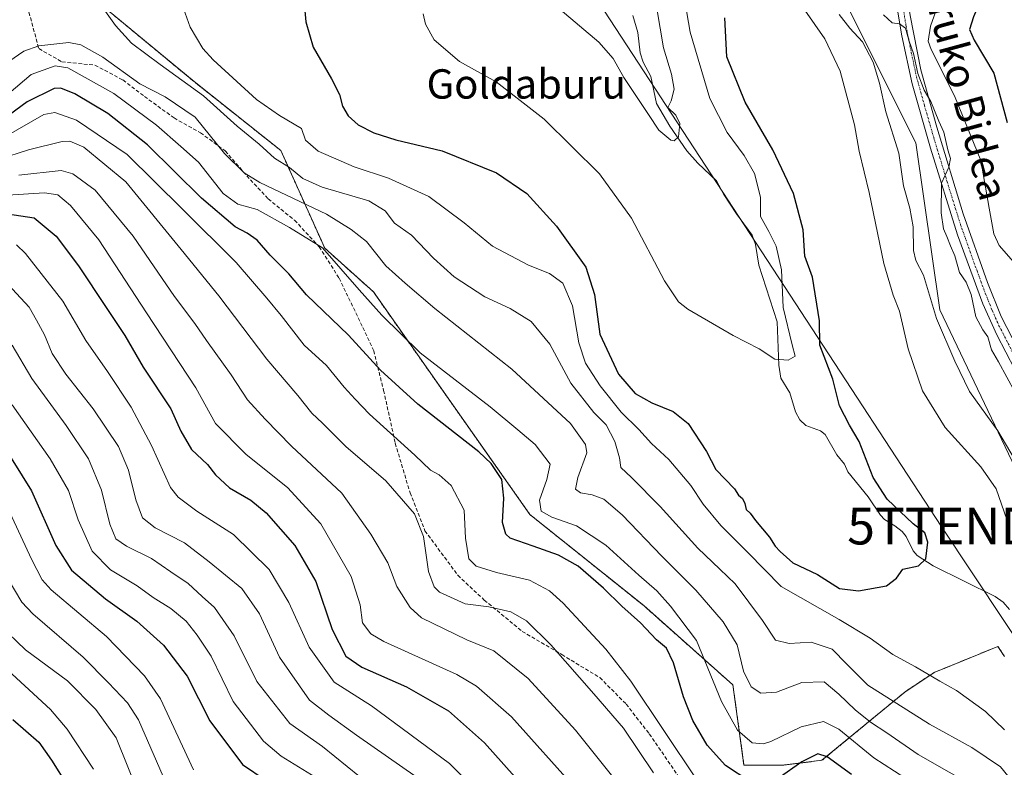
# Model space of a CAD drawing. Units: metres. Extents: x 610264 to 613695, y 4766336 to 4768705.
# Drawn here: x 612120 to 612389, y 4768224 to 4768428 of the extents above; entities that cross this region are included whole.
import ezdxf
from ezdxf.enums import TextEntityAlignment as Align

# ---------------------------------------------------------------- set-up
doc = ezdxf.new("R2010")
doc.units = ezdxf.units.M
doc.header["$MEASUREMENT"] = 0
for name, pattern in [('TRAZO_Y_PUNTO', [1, 0.5, -0.25, 0, -0.25]), ('TRAZOS', [0.75, 0.5, -0.25]), ('TRAZOSX2', [1.5, 1, -0.5])]:
    doc.linetypes.add(name, pattern=pattern)
doc.layers.get('0').update_dxf_attribs({"lineweight": 5})
for name, color, linetype, lineweight in [('Arbolado forestal', 92, 'TRAZOS', 0), ('Arbolado forestal CxS', 92, 'Continuous', 0), ('Camino', 19, 'Continuous', 0), ('Camino Cxs', 19, 'Continuous', 0), ('Camino eje', 39, 'TRAZO_Y_PUNTO', 13), ('Corriente natural lineal', 142, 'Continuous', 13), ('Curva de nivel maestra', 36, 'Continuous', 30), ('Curva de nivel normal', 36, 'Continuous', 0), ('Núcleo urbano', 19, 'Continuous', 0), ('Núcleo urbano CxS', 19, 'Continuous', 0), ('Prado', 92, 'Continuous', 0), ('Prado CxS', 92, 'Continuous', 0), ('Senda', 19, 'TRAZOSX2', 0), ('Tendido', 6, 'Continuous', 0), ('Texto cartográfico', 19, 'Continuous', 0), ('Torre de tendido puntual', 7, 'Continuous', 0)]:
    doc.layers.add(name, color=color, linetype=linetype, lineweight=lineweight)
doc.styles.add('Arial', font='txt', dxfattribs={"height": 0.2})

# ---------------------------------------------------------------- blocks, each defined once
blk = doc.blocks.new('*U152')
at = {"layer": 'Arbolado forestal CxS', "color": 92, "linetype": 'Continuous', "lineweight": 0}
blk.add_polyline3d([(612142.15, 4768432.36, 559.76), (612167.65, 4768411.26, 559.38), (612191.32, 4768392.49, 558.11), (612203.28, 4768365.91, 569.77), (612216.57, 4768353.95, 568.2), (612259.2, 4768293.33, 571.42), (612290.24, 4768268.51, 572.68), (612314.57, 4768246.91, 566.79), (612317.58, 4768225.04, 573.12), (612328.21, 4768225.04, 573.68), (612338.84, 4768226.36, 575.31), (612361.44, 4768244.97, 557.89), (612369.41, 4768250.29, 554.54), (612372.12, 4768251.39, 553.9), (612386.82, 4768257.4, 552.78), (612388.58, 4768254.67, 552.54)], dxfattribs=at)
blk = doc.blocks.new('5TTEND')
blk.add_text('5TTEND', height=10).set_placement((0, 0), align=Align.MIDDLE_CENTER)

msp = doc.modelspace()

# ---------------------------------------------------------------- linework, layer by layer
at = {"layer": 'Arbolado forestal', "color": 92, "linetype": 'TRAZOS', "lineweight": 0}
msp.add_polyline3d([(612388.58, 4768254.67, 552.54), (612386.82, 4768257.4, 552.78), (612372.12, 4768251.39, 553.9), (612369.41, 4768250.29, 554.54), (612361.43, 4768244.97, 557.89), (612338.84, 4768226.36, 575.31), (612328.21, 4768225.04, 573.68), (612317.58, 4768225.04, 573.12), (612314.57, 4768246.91, 566.79), (612290.24, 4768268.51, 572.68), (612259.2, 4768293.33, 571.42), (612216.57, 4768353.95, 568.2), (612203.28, 4768365.91, 569.77), (612191.32, 4768392.49, 558.11), (612167.65, 4768411.26, 559.38), (612142.15, 4768432.36, 559.76)], dxfattribs=at)
at = {"layer": 'Camino', "color": 19, "linetype": 'Continuous', "lineweight": 0}
for points in [[(612393.89, 4768328.15, 566), (612386.51, 4768342.24, 566.22), (612382.72, 4768350.75, 566.08), (612375.81, 4768369.51, 565.26), (612368.48, 4768393.14, 563.94), (612363.41, 4768410.66, 564.3), (612360.62, 4768423.73, 564.79), (612355.74, 4768453.15, 565.34), (612354.56, 4768458.01, 565.22), (612352.43, 4768464.35, 565.18), (612346.68, 4768478.18, 563.96), (612343.66, 4768487.87, 562.9), (612342.89, 4768490.89, 562.44), (612342.78, 4768491.91, 562.27)], [(612345.94, 4768492.95, 562.07), (612346.1, 4768491.47, 562.28), (612347.01, 4768487.9, 563.02), (612349.73, 4768479.31, 564.22), (612355.48, 4768465.47, 565.25), (612357.69, 4768458.91, 565.49), (612358.94, 4768453.8, 565.54), (612362.92, 4768429.24, 565.67), (612365.8, 4768414.52, 565.37), (612370.17, 4768398.85, 564.59), (612377.34, 4768375.26, 565.65), (612383.97, 4768356.58, 566.08), (612387.7, 4768347.3, 566.51), (612396.77, 4768329.66, 566.75)]]:
    msp.add_polyline3d(points, dxfattribs=at)
at = {"layer": 'Camino Cxs', "color": 19, "linetype": 'Continuous', "lineweight": 0}
for points in [[(612393.89, 4768328.15, 566), (612386.51, 4768342.24, 566.22), (612382.72, 4768350.75, 566.08), (612375.81, 4768369.51, 565.26), (612368.48, 4768393.14, 563.94), (612363.41, 4768410.66, 564.3), (612360.62, 4768423.73, 564.79), (612355.74, 4768453.15, 565.34)], [(612362.92, 4768429.24, 565.67), (612365.8, 4768414.52, 565.37), (612370.17, 4768398.85, 564.59), (612377.34, 4768375.26, 565.65), (612383.97, 4768356.58, 566.08), (612387.7, 4768347.3, 566.51), (612396.77, 4768329.66, 566.75)]]:
    msp.add_polyline3d(points, dxfattribs=at)
at = {"layer": 'Camino eje', "color": 39, "linetype": 'TRAZO_Y_PUNTO', "lineweight": 13}
msp.add_polyline3d([(612344.36, 4768492.43, 562.16), (612344.5, 4768491.18, 562.36), (612345.34, 4768487.89, 562.83), (612346.85, 4768483.04, 563.45), (612348.21, 4768478.75, 564.06), (612353.96, 4768464.91, 565.21), (612355.02, 4768461.74, 565.3), (612356.13, 4768458.46, 565.42), (612356.75, 4768455.91, 565.49), (612357.34, 4768453.48, 565.52), (612359.33, 4768441.2, 565.4), (612361.77, 4768426.49, 565.1), (612363.21, 4768419.13, 565.25), (612364.61, 4768412.59, 564.81), (612366.79, 4768404.76, 564.42), (612369.33, 4768396, 564.3), (612372.91, 4768384.2, 565.05), (612376.58, 4768372.39, 565.53), (612379.89, 4768363.05, 565.58), (612383.35, 4768353.67, 566.07), (612385.21, 4768349.03, 566.36), (612387.11, 4768344.77, 566.53), (612391.64, 4768335.95, 566.6)], dxfattribs=at)
at = {"layer": 'Corriente natural lineal', "color": 142, "linetype": 'Continuous', "lineweight": 13}
msp.add_polyline3d([(612287.32, 4768429.32, 537.93), (612288.65, 4768424.68, 538.39), (612289.3, 4768419.13, 538.78), (612290.12, 4768416.54, 538.88), (612292.15, 4768412.66, 538.88), (612293.75, 4768405.31, 539.42), (612297.41, 4768399.16, 539.68), (612301.99, 4768392.45, 540.73), (612305.04, 4768389.04, 541.4), (612310.09, 4768384.21, 541.68), (612312.11, 4768380.48, 541.86), (612315.56, 4768375.25, 542.31), (612319.84, 4768369.47, 542.36), (612320.74, 4768366.89, 542.24), (612321.67, 4768361.28, 542.37), (612326.61, 4768345.83, 544.06), (612327.05, 4768334.04, 545.06), (612327.59, 4768330.5, 545.32), (612330.11, 4768326.47, 545.75), (612331.6, 4768321.28, 545.83), (612332.79, 4768319.16, 545.97), (612334.48, 4768317.55, 546.32), (612338.45, 4768316.11, 546.92), (612339.72, 4768315.16, 547.05), (612342.92, 4768309.58, 547.16), (612345, 4768307, 547.42), (612345.94, 4768304.94, 547.35), (612351.43, 4768298.18, 548.25), (612354.78, 4768293.13, 548.77), (612355.85, 4768291.93, 548.85), (612358.74, 4768290.28, 549.09), (612360.69, 4768288.68, 549.13), (612361.78, 4768287.36, 549.12), (612363.75, 4768283.43, 549.22), (612364.78, 4768282.15, 549.62), (612369.12, 4768279.36, 550.13), (612386.06, 4768270.97, 550.68), (612388.24, 4768269.44, 551.17), (612389.94, 4768267.48, 551.33)], dxfattribs=at)
at = {"layer": 'Curva de nivel maestra', "color": 36, "linetype": 'Continuous', "lineweight": 30}
for points in [[(612389.09, 4768546.19, 575), (612384.09, 4768528.24, 575), (612378.6, 4768501.82, 575), (612377.94, 4768487.77, 575), (612379.93, 4768481.11, 575), (612384.41, 4768472.11, 575), (612385.68, 4768467.11, 575), (612385.36, 4768458.45, 575), (612385.22, 4768448.12, 575), (612383.57, 4768437.04, 575), (612380.17, 4768428.96, 575), (612379.04, 4768425.51, 575), (612380.38, 4768422.52, 575), (612385.73, 4768413.53, 575), (612389.34, 4768400.16, 575)], [(612197.33, 4768436.77, 550), (612198.12, 4768427.56, 550), (612200.16, 4768420.63, 550), (612205.11, 4768412.04, 550), (612207.27, 4768407.76, 550), (612208.13, 4768404.61, 550), (612209.69, 4768401.99, 550), (612212.37, 4768399.53, 550), (612216.63, 4768397.27, 550), (612222.66, 4768395.45, 550), (612235.34, 4768392.37, 550), (612250.12, 4768386.38, 550), (612258.36, 4768380.83, 550), (612266.44, 4768371.92, 550), (612274.5, 4768360.74, 550), (612276.8, 4768353.27, 550), (612278.31, 4768342.43, 550), (612283.4, 4768331.58, 550), (612287.96, 4768326.3, 550), (612292.48, 4768323.74, 550), (612298.32, 4768321.35, 550), (612302.36, 4768318.14, 550), (612307.36, 4768310.48, 550), (612309.91, 4768305.59, 550), (612315.01, 4768300.36, 550), (612316.08, 4768298.56, 550), (612317.18, 4768297.67, 550), (612317.86, 4768296.36, 550), (612318.22, 4768294.7, 550), (612319.23, 4768293.71, 550), (612320.73, 4768291.65, 550), (612324.53, 4768287.12, 550), (612326.07, 4768284.66, 550), (612327.48, 4768283.22, 550), (612330.86, 4768280.2, 550), (612337.65, 4768277.01, 550), (612343.6, 4768273.2, 550), (612348.81, 4768272.51, 550), (612356.48, 4768273.88, 550), (612359.13, 4768275.94, 550), (612360.85, 4768278.45, 550), (612365.19, 4768279.34, 550), (612367.13, 4768281.25, 550), (612367.67, 4768285.8, 550), (612366.89, 4768288.3, 550), (612363.71, 4768290.79, 550), (612356.58, 4768297.52, 550), (612352.83, 4768303.43, 550), (612349.03, 4768313.19, 550), (612346.35, 4768317.63, 550), (612343.6, 4768322.92, 550), (612341.84, 4768330.19, 550), (612338.23, 4768339.46, 550), (612338.13, 4768346.13, 550), (612336.29, 4768357.98, 550), (612334.18, 4768363.68, 550), (612333.71, 4768370.91, 550), (612331.12, 4768380.82, 550), (612325.47, 4768392.66, 550), (612317.88, 4768405.68, 550), (612312.88, 4768418.06, 550), (612312.37, 4768428.64, 550)], [(612319.19, 4768220.6, 575), (612312.58, 4768224.97, 575), (612307.56, 4768230.47, 575), (612303.65, 4768237.25, 575), (612301.1, 4768243.69, 575), (612298.33, 4768252.92, 575), (612296.44, 4768256.93, 575), (612293.7, 4768259.19, 575), (612289.38, 4768263.84, 575), (612284.25, 4768268.34, 575), (612279.26, 4768273.22, 575), (612272.36, 4768279.22, 575), (612267.06, 4768282.28, 575), (612260.09, 4768284.72, 575), (612253.81, 4768286.88, 575), (612252.66, 4768287.95, 575), (612251.77, 4768291.14, 575), (612252.14, 4768297.8, 575), (612251.54, 4768302.86, 575), (612248.68, 4768307.18, 575), (612245.3, 4768310.42, 575), (612228.7, 4768323.42, 575), (612218.53, 4768332.69, 575), (612209.78, 4768342.16, 575), (612198.35, 4768353.14, 575), (612193.47, 4768358.92, 575), (612188.38, 4768364.02, 575), (612184.86, 4768368.06, 575), (612182.15, 4768370, 575), (612178.87, 4768371.69, 575), (612169.72, 4768379.52, 575), (612154.94, 4768394.06, 575), (612144.12, 4768402.56, 575), (612135.19, 4768407.94, 575), (612131.3, 4768409.47, 575), (612129.48, 4768409.4, 575), (612122.17, 4768405.76, 575), (612113.83, 4768399.68, 575)], [(612116.79, 4768375.27, 600), (612124.09, 4768374.2, 600), (612130.06, 4768369.16, 600), (612136.17, 4768361.06, 600), (612143.65, 4768349.74, 600), (612148.8, 4768342.13, 600), (612153.81, 4768333.47, 600), (612161.29, 4768322.09, 600), (612164.02, 4768316.01, 600), (612166.92, 4768311.04, 600), (612171.3, 4768306.92, 600), (612173.49, 4768304.15, 600), (612177.28, 4768300.55, 600), (612183.12, 4768297.28, 600), (612187.34, 4768293.78, 600), (612195.17, 4768284.84, 600), (612200.9, 4768275.11, 600), (612205.34, 4768262.03, 600), (612208.99, 4768254.69, 600), (612213.37, 4768251.72, 600), (612225.54, 4768246.4, 600), (612236.99, 4768239.83, 600), (612246.8, 4768231.12, 600), (612265.68, 4768210.09, 600)], [(612115.27, 4768312.75, 625), (612123.35, 4768299.79, 625), (612129.98, 4768284.92, 625), (612134.28, 4768278.12, 625), (612143.5, 4768270.33, 625), (612152.06, 4768264.24, 625), (612159.33, 4768257.7, 625), (612165.74, 4768249.29, 625), (612171.96, 4768237.13, 625), (612180.83, 4768225.24, 625), (612187.34, 4768220.88, 625)], [(612118.25, 4768237.5, 650), (612125.34, 4768231.32, 650), (612128.79, 4768226.38, 650), (612133.27, 4768219.29, 650)], [(612346.91, 4768222.48, 575), (612340.28, 4768227.27, 575), (612337.73, 4768228.13, 575), (612333.35, 4768225.98, 575), (612326.9, 4768221.43, 575)]]:
    msp.add_polyline3d(points, dxfattribs=at)
at = {"layer": 'Curva de nivel normal', "color": 36, "linetype": 'Continuous', "lineweight": 0}
for points in [[(612298.98, 4768447.44, 545), (612302.95, 4768424.74, 545), (612308.23, 4768406.69, 545), (612312.96, 4768397.42, 545), (612317.67, 4768391.14, 545), (612320.46, 4768386.27, 545), (612322.09, 4768379.77, 545), (612322.08, 4768374.55, 545), (612324.4, 4768370.42, 545), (612326.32, 4768366.45, 545), (612327.85, 4768359.99, 545), (612328.3, 4768349.77, 545), (612330.71, 4768339.52, 545), (612331.52, 4768336.44, 545), (612329.65, 4768335.34, 545), (612325.99, 4768335.61, 545), (612321.74, 4768338.44, 545), (612314.65, 4768342.12, 545), (612302.31, 4768349.27, 545), (612299.76, 4768351.26, 545), (612295.93, 4768357.02, 545), (612286.93, 4768374.03, 545), (612278.18, 4768386.12, 545), (612263.12, 4768401.05, 545), (612250.03, 4768411.19, 545), (612240.01, 4768416.78, 545), (612233.15, 4768422.68, 545), (612230.79, 4768426.88, 545), (612230.14, 4768429.72, 545)], [(612162.5, 4768437.66, 555), (612166.57, 4768426.1, 555), (612170.08, 4768420.28, 555), (612172.91, 4768417.2, 555), (612184.67, 4768406.42, 555), (612190.96, 4768402, 555), (612196.96, 4768398.46, 555), (612198.02, 4768395.35, 555), (612201.49, 4768392.33, 555), (612211.33, 4768388.04, 555), (612220.67, 4768384.92, 555), (612231.66, 4768379.97, 555), (612241.26, 4768372.8, 555), (612249, 4768366.48, 555), (612258.8, 4768361.24, 555), (612264.56, 4768359.02, 555), (612268.24, 4768356.38, 555), (612270.84, 4768350.21, 555), (612272.54, 4768340.06, 555), (612274.42, 4768334.54, 555), (612278.38, 4768328.35, 555), (612284.1, 4768321.17, 555), (612288.96, 4768316.49, 555), (612292.41, 4768312.67, 555), (612297.14, 4768308.29, 555), (612303.09, 4768301.23, 555), (612306.48, 4768296.13, 555), (612311.28, 4768290.29, 555), (612318.63, 4768283, 555), (612327.74, 4768273.75, 555), (612343.55, 4768264.69, 555), (612352.03, 4768259.6, 555), (612358.18, 4768255.21, 555), (612364.36, 4768251.87, 555), (612370.99, 4768247.88, 555), (612375.49, 4768245.42, 555), (612383.47, 4768239.68, 555), (612388.6, 4768234.62, 555)], [(612372.48, 4768437.7, 570), (612368.41, 4768426.35, 570), (612367.83, 4768422.25, 570), (612368.63, 4768420.04, 570), (612375, 4768407.35, 570), (612382.14, 4768389.79, 570), (612384.4, 4768376.76, 570), (612385.7, 4768369.77, 570), (612387.14, 4768366.58, 570), (612394.22, 4768358.49, 570)], [(612392.37, 4768218.72, 560), (612387.49, 4768224.55, 560), (612379.74, 4768229.82, 560), (612368.17, 4768236.23, 560), (612351.36, 4768246.86, 560), (612345.65, 4768252.59, 560), (612341.65, 4768256.64, 560), (612335.89, 4768258.58, 560), (612329.93, 4768258.2, 560), (612326.17, 4768259.08, 560), (612322.64, 4768264.48, 560), (612315.2, 4768274.44, 560), (612310.96, 4768278.44, 560), (612305.01, 4768284.16, 560), (612294.7, 4768295.51, 560), (612286.96, 4768303.44, 560), (612283.98, 4768306.13, 560), (612283.65, 4768308.8, 560), (612282.37, 4768313.18, 560), (612279.99, 4768317.8, 560), (612276.66, 4768321.13, 560), (612270.38, 4768329.13, 560), (612264.63, 4768339.75, 560), (612259.56, 4768345.89, 560), (612253.87, 4768349.48, 560), (612246.94, 4768352.67, 560), (612238.54, 4768358.04, 560), (612232.91, 4768363.13, 560), (612226.96, 4768369.43, 560), (612222.27, 4768372.67, 560), (612219.79, 4768376.08, 560), (612215.29, 4768378.81, 560), (612202.59, 4768382.49, 560), (612197.3, 4768384.84, 560), (612193.67, 4768387.87, 560), (612189.62, 4768390.4, 560), (612185.42, 4768394.2, 560), (612179.37, 4768399.15, 560), (612170.21, 4768407.43, 560), (612158.39, 4768415.91, 560), (612150.57, 4768421.78, 560), (612146.23, 4768426.56, 560), (612140.82, 4768434.32, 560)], [(612267.48, 4768430.94, 540), (612278, 4768422.01, 540), (612281.92, 4768417.59, 540), (612284.84, 4768412.35, 540), (612291.57, 4768402.35, 540), (612294.41, 4768398.04, 540), (612297.64, 4768395.3, 540), (612298.54, 4768395.11, 540), (612299.7, 4768396.22, 540), (612300.06, 4768399.89, 540), (612298.99, 4768402.1, 540), (612296.8, 4768404.23, 540), (612297.76, 4768406.04, 540), (612298.54, 4768409.2, 540), (612297.82, 4768413.28, 540), (612295.64, 4768420.44, 540), (612293.84, 4768431.17, 540)], [(612389.25, 4768291.93, 555), (612386.31, 4768300.35, 555), (612382.18, 4768306.33, 555), (612372.46, 4768316.99, 555), (612366.26, 4768327.01, 555), (612362.35, 4768338.48, 555), (612359.96, 4768348.7, 555), (612358.23, 4768353.1, 555), (612355.67, 4768361.69, 555), (612351.68, 4768381.04, 555), (612348.95, 4768392.33, 555), (612347.76, 4768399.45, 555), (612343.85, 4768414.09, 555), (612339.65, 4768422.89, 555), (612334.18, 4768430.76, 555)], [(612393.61, 4768304.61, 560), (612386.78, 4768316.11, 560), (612379.1, 4768326.82, 560), (612375.04, 4768335.12, 560), (612370.03, 4768346.74, 560), (612366.53, 4768358.49, 560), (612364.44, 4768362.52, 560), (612363.78, 4768365.26, 560), (612363.72, 4768371.68, 560), (612362.81, 4768376.78, 560), (612361.11, 4768382.89, 560), (612359.76, 4768391.77, 560), (612356.26, 4768403.07, 560), (612354.55, 4768410.84, 560), (612352.8, 4768416.58, 560), (612349.87, 4768422.1, 560), (612346.44, 4768425.83, 560), (612343.58, 4768429.53, 560)], [(612391.51, 4768326.61, 565), (612386.98, 4768334.9, 565), (612385.1, 4768338.17, 565), (612384.07, 4768341.77, 565), (612382.67, 4768343.67, 565), (612380.84, 4768347.2, 565), (612379.56, 4768353.26, 565), (612378.14, 4768356.62, 565), (612376.3, 4768359.26, 565), (612375.04, 4768363.78, 565), (612373.87, 4768366.5, 565), (612372.93, 4768369.08, 565), (612371.98, 4768371.14, 565), (612371.32, 4768375.54, 565), (612371.4, 4768383.61, 565), (612373.44, 4768387.92, 565), (612373.86, 4768390.34, 565), (612373.17, 4768392.65, 565), (612372.06, 4768397.54, 565), (612370.71, 4768400.52, 565), (612368.51, 4768405.84, 565), (612366.74, 4768408.97, 565), (612364.98, 4768413.47, 565), (612363.84, 4768418.92, 565), (612362.55, 4768422.59, 565), (612361.61, 4768425.8, 565), (612359.96, 4768426.98, 565), (612357.97, 4768427.3, 565), (612355.6, 4768429.43, 565)], [(612113.02, 4768413.97, 565), (612121.26, 4768419.53, 565), (612125.31, 4768421.02, 565), (612133.49, 4768421.94, 565), (612136.8, 4768421.27, 565), (612142.79, 4768417.9, 565), (612152.87, 4768410.66, 565), (612159.78, 4768407.1, 565), (612167.92, 4768401.56, 565), (612175.96, 4768391.71, 565), (612181.34, 4768386.38, 565), (612185.61, 4768383.75, 565), (612203.76, 4768375.14, 565), (612210.52, 4768370.98, 565), (612214.63, 4768367.73, 565), (612219.97, 4768361.06, 565), (612225.24, 4768356.35, 565), (612233.27, 4768349.47, 565), (612254.33, 4768332.97, 565), (612270.3, 4768318.12, 565), (612274.36, 4768312.43, 565), (612274.7, 4768310.14, 565), (612272.32, 4768303.38, 565), (612271.69, 4768300.24, 565), (612273.05, 4768299.2, 565), (612276.2, 4768298.68, 565), (612279.38, 4768297.52, 565), (612284.4, 4768293.28, 565), (612295.21, 4768281.95, 565), (612304.48, 4768272.69, 565), (612311.95, 4768264.1, 565), (612315.69, 4768257.85, 565), (612317.48, 4768250.64, 565), (612319.55, 4768246.37, 565), (612322.2, 4768244.69, 565), (612326.44, 4768244.93, 565), (612333.35, 4768247.52, 565), (612339.47, 4768247.77, 565), (612343.43, 4768244.39, 565), (612347.87, 4768240.09, 565), (612352.11, 4768236.72, 565), (612356.51, 4768233.81, 565), (612365.09, 4768227.95, 565), (612381.99, 4768218.35, 565)], [(612364.27, 4768219.77, 570), (612353.03, 4768227.01, 570), (612343.44, 4768234.88, 570), (612339.27, 4768236.93, 570), (612333.2, 4768235.5, 570), (612324.93, 4768231.49, 570), (612322.88, 4768230.83, 570), (612319.84, 4768231.12, 570), (612315.84, 4768234.56, 570), (612311.43, 4768242.4, 570), (612304.64, 4768259, 570), (612297.56, 4768268.38, 570), (612293.83, 4768272.5, 570), (612288.91, 4768276.83, 570), (612279.94, 4768284.98, 570), (612271.94, 4768290.21, 570), (612265.18, 4768292.62, 570), (612262.26, 4768294.27, 570), (612261.87, 4768297.25, 570), (612263.88, 4768302.84, 570), (612264.74, 4768307.06, 570), (612260.61, 4768312.42, 570), (612255.95, 4768316.38, 570), (612248.36, 4768322.66, 570), (612229.28, 4768337.37, 570), (612218.86, 4768347.68, 570), (612212.7, 4768354.56, 570), (612202.67, 4768366.02, 570), (612193.68, 4768371.49, 570), (612184.89, 4768376.46, 570), (612179.6, 4768377.9, 570), (612175.56, 4768380.76, 570), (612168.84, 4768389.29, 570), (612164.05, 4768393.58, 570), (612157.38, 4768399.44, 570), (612145.8, 4768408.06, 570), (612133.23, 4768415.04, 570), (612129.8, 4768415.6, 570), (612123.21, 4768413.2, 570), (612112.78, 4768404.42, 570)], [(612304.7, 4768221.04, 580), (612286.73, 4768247.93, 580), (612279.96, 4768256.6, 580), (612268.33, 4768269.19, 580), (612264.55, 4768272.55, 580), (612259.14, 4768275.44, 580), (612250.08, 4768277.55, 580), (612244.61, 4768279.22, 580), (612242.58, 4768281.28, 580), (612241.67, 4768286.84, 580), (612241.3, 4768294.55, 580), (612237.78, 4768301.2, 580), (612234.45, 4768304.18, 580), (612232.16, 4768305.42, 580), (612227.86, 4768309.46, 580), (612215.5, 4768320.64, 580), (612211.6, 4768324.74, 580), (612208.54, 4768328.01, 580), (612203.75, 4768333.88, 580), (612197.64, 4768339.42, 580), (612191.4, 4768347.52, 580), (612187.49, 4768352.28, 580), (612179.18, 4768361.97, 580), (612164.38, 4768376.57, 580), (612149.42, 4768391.37, 580), (612135.62, 4768400.75, 580), (612129.7, 4768402.87, 580), (612126.74, 4768402.27, 580), (612115.81, 4768396.03, 580)], [(612292.95, 4768222.94, 585), (612284.75, 4768235.11, 585), (612276.64, 4768244.43, 585), (612264.93, 4768257.8, 585), (612258.32, 4768264.34, 585), (612253.99, 4768266.85, 585), (612248.01, 4768268.15, 585), (612241.58, 4768269.03, 585), (612234.6, 4768272.17, 585), (612233.15, 4768273.6, 585), (612231.57, 4768277.78, 585), (612230.25, 4768287.34, 585), (612227.78, 4768293.52, 585), (612219.92, 4768302.46, 585), (612209.08, 4768311.88, 585), (612202.65, 4768318.19, 585), (612199.74, 4768320.97, 585), (612195.92, 4768325.71, 585), (612187.53, 4768335.66, 585), (612174.38, 4768352.88, 585), (612164.15, 4768365.49, 585), (612149.02, 4768383.96, 585), (612137.58, 4768393.38, 585), (612133.79, 4768395.03, 585), (612131.74, 4768394.95, 585), (612122.52, 4768392.66, 585), (612114.52, 4768390.11, 585)], [(612119.89, 4768385.77, 590), (612131.4, 4768387.04, 590), (612134.63, 4768386.12, 590), (612140.68, 4768381.71, 590), (612151.04, 4768369.15, 590), (612162.34, 4768352.7, 590), (612167.9, 4768345.35, 590), (612171.06, 4768340.72, 590), (612177.77, 4768331.42, 590), (612182.27, 4768324.61, 590), (612187.04, 4768319.32, 590), (612194.18, 4768311.92, 590), (612207.98, 4768299.1, 590), (612215.87, 4768288.01, 590), (612220.5, 4768280.12, 590), (612222.94, 4768273.68, 590), (612226.56, 4768267.99, 590), (612229.67, 4768265.15, 590), (612242.04, 4768259.19, 590), (612249.4, 4768256.15, 590), (612258.77, 4768248.64, 590), (612271.66, 4768234.59, 590), (612283.32, 4768220.05, 590)], [(612272.12, 4768218.27, 595), (612254.18, 4768238.16, 595), (612244.67, 4768246.54, 595), (612239.26, 4768249.74, 595), (612219.43, 4768258.75, 595), (612215.86, 4768260.81, 595), (612213.56, 4768263.86, 595), (612212.92, 4768268.68, 595), (612210.47, 4768276.47, 595), (612202.24, 4768290.8, 595), (612193.11, 4768300.68, 595), (612181.88, 4768309.66, 595), (612173.48, 4768318.12, 595), (612168.16, 4768327.87, 595), (612154.73, 4768348.23, 595), (612141.72, 4768368.13, 595), (612134.01, 4768377.5, 595), (612130.51, 4768380.41, 595), (612126.84, 4768380.95, 595), (612116.8, 4768380.32, 595)], [(612252.29, 4768210.54, 605), (612237.34, 4768225.48, 605), (612216.07, 4768241.24, 605), (612205.89, 4768247.68, 605), (612199, 4768257.15, 605), (612193.52, 4768269.35, 605), (612188.09, 4768278.34, 605), (612178.44, 4768287.9, 605), (612168.43, 4768294.23, 605), (612163.28, 4768298.01, 605), (612161.2, 4768300.66, 605), (612156.08, 4768312.1, 605), (612150.49, 4768322.55, 605), (612144.1, 4768332.26, 605), (612138.16, 4768340.78, 605), (612131.85, 4768351.49, 605), (612121.72, 4768364.4, 605), (612119.26, 4768366.79, 605)], [(612228.47, 4768221.67, 610), (612211.96, 4768233.25, 610), (612204.43, 4768238.62, 610), (612199.1, 4768242.76, 610), (612190.96, 4768254.47, 610), (612185.51, 4768266.31, 610), (612180.7, 4768273.16, 610), (612171.74, 4768280.4, 610), (612165.04, 4768285.65, 610), (612157.01, 4768289.68, 610), (612153.59, 4768292.38, 610), (612151.79, 4768297.29, 610), (612149.81, 4768305.45, 610), (612147.02, 4768311.83, 610), (612140.12, 4768322.14, 610), (612132.66, 4768331.58, 610), (612128.93, 4768337.23, 610), (612126.88, 4768342.26, 610), (612124.66, 4768346.25, 610), (612122.72, 4768349.82, 610), (612115.78, 4768357.22, 610)], [(612212.74, 4768221.96, 615), (612202.63, 4768230.12, 615), (612193.75, 4768236.4, 615), (612184.81, 4768247.84, 615), (612178.63, 4768260.3, 615), (612173.19, 4768267.99, 615), (612169.9, 4768271.03, 615), (612166.07, 4768274.53, 615), (612161.29, 4768277.75, 615), (612156.09, 4768281.33, 615), (612149.2, 4768284.72, 615), (612146.36, 4768286.71, 615), (612144.7, 4768290.66, 615), (612142.43, 4768299.94, 615), (612138.87, 4768308.46, 615), (612132.82, 4768317.62, 615), (612123.44, 4768330.4, 615), (612118.1, 4768339.42, 615)], [(612200.9, 4768221.64, 620), (612191.41, 4768227.47, 620), (612186.6, 4768231.57, 620), (612178.36, 4768242.4, 620), (612172.31, 4768254.74, 620), (612168.49, 4768260.45, 620), (612165.5, 4768264.26, 620), (612161.29, 4768267.76, 620), (612156.55, 4768270.68, 620), (612152.11, 4768273.89, 620), (612144.83, 4768278.24, 620), (612139.86, 4768283.31, 620), (612136.08, 4768291.88, 620), (612133.4, 4768299.85, 620), (612128.42, 4768308.53, 620), (612118.07, 4768323.19, 620)], [(612116.93, 4768295.05, 630), (612123.38, 4768281.16, 630), (612126.22, 4768275.5, 630), (612128.72, 4768272.8, 630), (612143.74, 4768260.12, 630), (612154.19, 4768249.4, 630), (612158.52, 4768243.12, 630), (612167.52, 4768223.78, 630)], [(612116.94, 4768275.72, 635), (612120.7, 4768269.41, 635), (612123.73, 4768266.26, 635), (612137.44, 4768254.5, 635), (612144.31, 4768247.44, 635), (612149.47, 4768241.99, 635), (612152.53, 4768237.36, 635), (612160.75, 4768218.39, 635)], [(612152.58, 4768217.15, 640), (612146.43, 4768232.48, 640), (612140.84, 4768240.17, 640), (612133.19, 4768248.01, 640), (612121.67, 4768256.45, 640), (612114.57, 4768263.22, 640)], [(612140.22, 4768223.99, 645), (612133.04, 4768234.84, 645), (612128.53, 4768240.18, 645), (612114.42, 4768253.06, 645)]]:
    msp.add_polyline3d(points, dxfattribs=at)
at = {"layer": 'Núcleo urbano', "color": 19, "linetype": 'Continuous', "lineweight": 0}
msp.add_polyline3d([(612530.98, 4768049.66, 574.65), (612531.55, 4768052.35, 575.67), (612539.71, 4768091.09, 576.24), (612526.72, 4768138.15, 575.25), (612496.84, 4768182.19, 572.82), (612495.89, 4768183.59, 572.86), (612458.57, 4768227.4, 570.11), (612432.05, 4768251.44, 563.41), (612414.6, 4768267.25, 561.02), (612406.64, 4768274.46, 560.38), (612370.94, 4768349.11, 560.9), (612364.45, 4768394.55, 562.6), (612341.73, 4768439.98, 562.28), (612323.88, 4768467.57, 557.46), (612323.88, 4768540.6, 539.37), (612332.71, 4768586.94, 539.47), (612336.87, 4768608.75, 539.81), (612337.11, 4768609.01, 539.96), (612346.61, 4768619.2, 543.78), (612348.17, 4768620.87, 543.62), (612349.67, 4768622.47, 543.46), (612359.58, 4768633.09, 546.7), (612397.66, 4768684.26, 558.71)], dxfattribs=at)
at = {"layer": 'Núcleo urbano CxS', "color": 19, "linetype": 'Continuous', "lineweight": 0}
msp.add_polyline3d([(612406.64, 4768274.46, 560.38), (612370.94, 4768349.11, 560.9), (612364.45, 4768394.55, 562.6), (612341.73, 4768439.98, 562.28), (612323.88, 4768467.57, 557.46), (612323.88, 4768540.6, 539.37), (612336.87, 4768608.75, 539.81), (612359.58, 4768633.09, 546.7), (612397.66, 4768684.26, 558.71)], dxfattribs=at)
at = {"layer": 'Prado', "color": 92, "linetype": 'Continuous', "lineweight": 0}
for points in [[(612530.98, 4768049.66, 574.65), (612531.55, 4768052.35, 575.67), (612539.71, 4768091.09, 576.24), (612526.72, 4768138.15, 575.25), (612496.84, 4768182.19, 572.82), (612495.89, 4768183.59, 572.86), (612458.57, 4768227.4, 570.11), (612432.05, 4768251.44, 563.41), (612414.6, 4768267.25, 561.02), (612406.64, 4768274.46, 560.38), (612370.94, 4768349.11, 560.9), (612364.45, 4768394.55, 562.6), (612341.73, 4768439.98, 562.28), (612323.88, 4768467.57, 557.46), (612323.88, 4768540.6, 539.37), (612332.71, 4768586.94, 539.47), (612336.87, 4768608.75, 539.81), (612337.11, 4768609.01, 539.96), (612346.61, 4768619.2, 543.78), (612348.17, 4768620.87, 543.62), (612349.67, 4768622.47, 543.46), (612359.58, 4768633.09, 546.7), (612397.66, 4768684.26, 558.71)], [(612388.58, 4768254.67, 552.54), (612386.82, 4768257.4, 552.78), (612372.12, 4768251.39, 553.9), (612369.41, 4768250.29, 554.54), (612361.43, 4768244.97, 557.89), (612338.84, 4768226.36, 575.31), (612328.21, 4768225.04, 573.68), (612317.58, 4768225.04, 573.12), (612314.57, 4768246.91, 566.79), (612290.24, 4768268.51, 572.68), (612259.2, 4768293.33, 571.42), (612216.57, 4768353.95, 568.2), (612203.28, 4768365.91, 569.77), (612191.32, 4768392.49, 558.11), (612167.65, 4768411.26, 559.38), (612142.15, 4768432.36, 559.76)]]:
    msp.add_polyline3d(points, dxfattribs=at)
at = {"layer": 'Prado CxS', "color": 92, "linetype": 'Continuous', "lineweight": 0}
for points in [[(612341.73, 4768439.98, 562.28), (612364.45, 4768394.55, 562.6), (612370.94, 4768349.11, 560.9), (612406.64, 4768274.46, 560.38)], [(612388.58, 4768254.67, 552.54), (612386.82, 4768257.4, 552.78), (612372.12, 4768251.39, 553.9), (612369.41, 4768250.29, 554.54), (612361.44, 4768244.97, 557.89), (612338.84, 4768226.36, 575.31), (612328.21, 4768225.04, 573.68), (612317.58, 4768225.04, 573.12), (612314.57, 4768246.91, 566.79), (612290.24, 4768268.51, 572.68), (612259.2, 4768293.33, 571.42), (612216.57, 4768353.95, 568.2), (612203.28, 4768365.91, 569.77), (612191.32, 4768392.49, 558.11), (612167.65, 4768411.26, 559.38), (612142.15, 4768432.36, 559.76)]]:
    msp.add_polyline3d(points, dxfattribs=at)
at = {"layer": 'Senda', "color": 19, "linetype": 'TRAZOSX2', "lineweight": 0}
msp.add_polyline3d([(612122.64, 4768430.15, 561.6), (612125.34, 4768420.26, 565.77), (612131.64, 4768416.66, 569.3), (612140.63, 4768415.76, 566.21), (612148.28, 4768411.71, 565.44), (612154.13, 4768407.21, 566.26), (612162.22, 4768401.36, 567.49), (612169.42, 4768397.32, 565.93), (612176.17, 4768392.37, 564.08), (612182.01, 4768385.62, 564.89), (612187.86, 4768379.32, 567.21), (612195.06, 4768373.48, 568.41), (612201.81, 4768366.28, 570.05), (612207.2, 4768357.73, 571.07), (612213.05, 4768345.59, 572.52), (612216.65, 4768337.94, 573.79), (612219.35, 4768327.14, 576.42), (612222.5, 4768312.75, 580.05), (612226.54, 4768299.26, 583.13), (612230.59, 4768288.91, 584.25), (612239.59, 4768276.76, 581.78), (612246.79, 4768270.02, 583.96), (612257.13, 4768261.47, 585.67), (612267.93, 4768255.17, 584.42), (612278.27, 4768248.88, 582.9), (612285.47, 4768241.68, 582.94), (612291.77, 4768233.58, 582.46), (612301.12, 4768219.96, 581.43)], dxfattribs=at)
at = {"layer": 'Tendido', "color": 6, "linetype": 'Continuous', "lineweight": 0}
msp.add_polyline3d([(612307.38, 4768682.78, 534.88), (612296.69, 4768637.44, 535.4), (612256.57, 4768465.68, 540.01), (612371.32, 4768290.17, 551.53), (612448.71, 4768173.84, 560.4), (612564.6, 4767996.81, 589.21), (612719.71, 4767759.6, 648.24), (612754.02, 4767705.48, 646.17)], dxfattribs=at)

# ---------------------------------------------------------------- block references
at = {"layer": 'Arbolado forestal CxS', "color": 92, "linetype": 'Continuous', "lineweight": 0}
msp.add_blockref('*U152', (0, 0), dxfattribs=at)
at = {"layer": 'Torre de tendido puntual', "linetype": 'Continuous', "lineweight": 0}
msp.add_blockref('5TTEND', (612371.32, 4768290.17, 551.61), dxfattribs=at)

# ---------------------------------------------------------------- texts
at = {"layer": 'Texto cartográfico', "color": 19, "linetype": 'Continuous', "lineweight": 0, "style": 'Arial'}
msp.add_text('Goldaburuko Bidea', height=8, rotation=-74.8172, dxfattribs=at).set_placement((612373.07, 4768426.84), align=Align.MIDDLE_CENTER)
msp.add_text('Goldaburu', height=8, dxfattribs=at).set_placement((612258.24, 4768410.63), align=Align.MIDDLE_CENTER)

doc.saveas('drawing.dxf')
